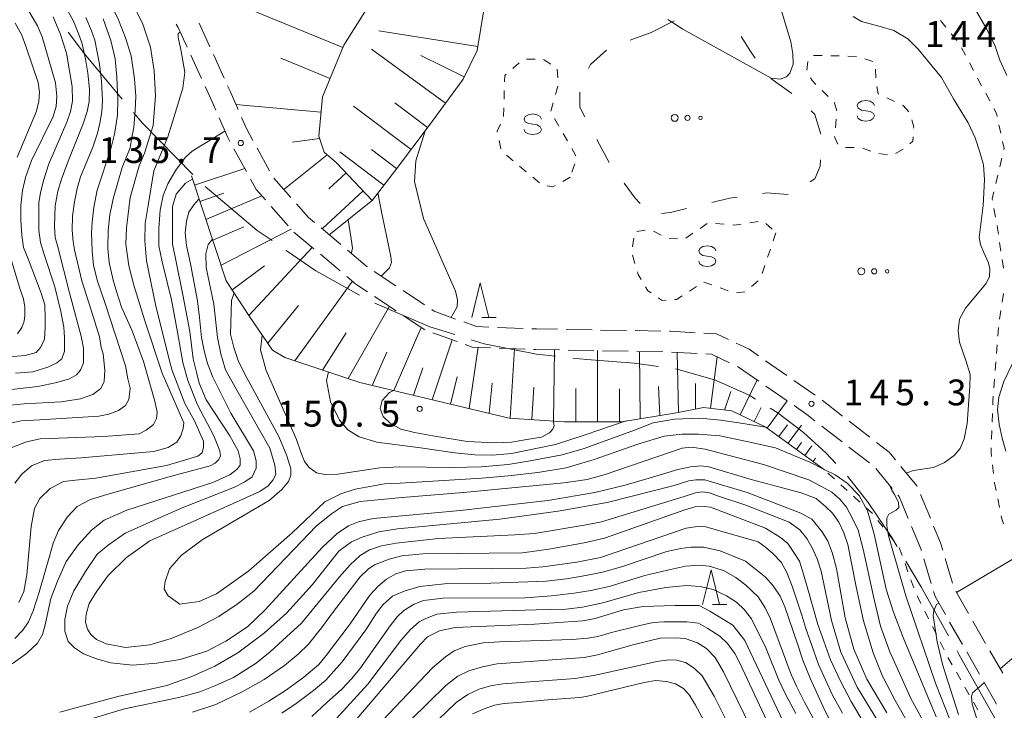
# Model space of a CAD drawing. Units: millimetres. Extents: x -72000 to -69997, y 30000 to 31501.
# Drawn here: x -71084 to -70941, y 30196 to 30296 of the extents above; entities that cross this region are included whole.
import ezdxf

# ---------------------------------------------------------------- set-up
doc = ezdxf.new("R2010")
doc.units = ezdxf.units.MM
for name, color, linetype, lineweight in [('110600_大字・町・丁目界', 7, 'Continuous', 20), ('210600_庭園路等', 7, 'Continuous', 15), ('610111_人工斜面(上)', 7, 'Continuous', 9), ('610199_人工斜面(中)', 7, 'Continuous', 9), ('620100_区域界', 7, 'Continuous', 9), ('630100_植生界', 7, 'Continuous', 9), ('632300_芝地', 7, 'Continuous', 9), ('633200_針葉樹林', 7, 'Continuous', 9), ('634000_砂れき地', 7, 'Continuous', 9), ('710100_等高線（計曲線）', 7, 'Continuous', 20), ('710200_等高線（主曲線）', 7, 'Continuous', 9), ('731200_図化機測定による標高点', 7, 'Continuous', 20), ('731207_図化機測定による標高点（注記）', 7, 'Continuous', 20)]:
    doc.layers.add(name, color=color, linetype=linetype, lineweight=lineweight)
doc.styles.add('Style-WORKING', font='txt')

msp = doc.modelspace()

# ---------------------------------------------------------------- linework, layer by layer
at = {"layer": '110600_大字・町・丁目界', "flags": 128}
for points in [[(-71076.749, 30294.372), (-71074.39, 30291.22), (-71068.898, 30284.65)], [(-71067.295, 30282.731), (-71065.99, 30281.17), (-71058.679, 30273.682)], [(-71056.859, 30271.972), (-71049.3, 30265.58), (-71047.16, 30264.103)], [(-71045.102, 30262.683), (-71040.81, 30259.72), (-71034.439, 30256.189)], [(-71032.244, 30254.994), (-71024.25, 30251.57), (-71020.619, 30250.438)], [(-71018.232, 30249.694), (-71016.36, 30249.11), (-71008.74, 30247.58), (-71005.989, 30247.286)], [(-71003.503, 30247.021), (-71001.43, 30246.8), (-70994.57, 30246.27), (-70991.066, 30245.8)], [(-70988.588, 30245.467), (-70988.31, 30245.43), (-70982.76, 30243.84), (-70977.9, 30241.62), (-70976.962, 30241.041)], [(-70974.834, 30239.728), (-70973.67, 30239.01), (-70969.98, 30236.22), (-70966.69, 30233.21), (-70965.305, 30231.702)], [(-70963.616, 30229.86), (-70960.6, 30226.05), (-70957.16, 30220.94), (-70956.402, 30219.668)], [(-70955.121, 30217.52), (-70952.85, 30213.71), (-70948.914, 30206.672)], [(-70947.694, 30204.49), (-70947.37, 30203.91), (-70941.568, 30193.594)]]:
    msp.add_lwpolyline(points, dxfattribs=at)
at = {"layer": '210600_庭園路等'}
for p, q in [((-71056.2, 30292.266), (-71057.754, 30295.679)), ((-71057.388, 30287.637), (-71058.943, 30291.049)), ((-71054.128, 30287.716), (-71055.682, 30291.129)), ((-71047.529, 30274.261), (-71049.334, 30277.548)), ((-71050.885, 30274.135), (-71052.69, 30277.421)), ((-71044.424, 30270.369), (-71046.904, 30273.182)), ((-71044.801, 30266.262), (-71047.283, 30269.073)), ((-71037.169, 30263.526), (-71040.042, 30265.936)), ((-71037.275, 30259.696), (-71040.146, 30262.108)), ((-71033.339, 30260.312), (-71036.212, 30262.722)), ((-71029.185, 30257.53), (-71032.312, 30259.601)), ((-71025.017, 30254.769), (-71028.143, 30256.84)), ((-71029.143, 30253.9), (-71032.269, 30255.971)), ((-71024.974, 30251.139), (-71028.1, 30253.21)), ((-71020.276, 30249.428), (-71023.801, 30250.709)), ((-71010.696, 30251.345), (-71014.443, 30251.491)), ((-71000.699, 30251.125), (-71004.448, 30251.192)), ((-70995.7, 30251.035), (-70999.449, 30251.102)), ((-70990.7, 30250.945), (-70994.45, 30251.013)), ((-71010.423, 30248.331), (-71014.17, 30248.477)), ((-71000.425, 30248.118), (-71004.175, 30248.186)), ((-70995.426, 30248.028), (-70999.175, 30248.096)), ((-70990.427, 30247.938), (-70994.176, 30248.006)), ((-70985.433, 30247.697), (-70989.177, 30247.907)), ((-70972.407, 30244.498), (-70975.487, 30246.636)), ((-70968.299, 30241.648), (-70971.38, 30243.785)), ((-70972.385, 30240.83), (-70975.465, 30242.97)), ((-70964.327, 30238.611), (-70967.29, 30240.91)), ((-70960.378, 30235.545), (-70963.34, 30237.845)), ((-70964.374, 30234.851), (-70967.338, 30237.149)), ((-70960.422, 30231.788), (-70963.386, 30234.085)), ((-70957.097, 30228.08), (-70959.476, 30230.979)), ((-70951.571, 30223.763), (-70953.011, 30227.226)), ((-70951.456, 30214.282), (-70952.526, 30217.876)), ((-70948.341, 30214.313), (-70949.409, 30217.908)), ((-70946.024, 30209.902), (-70947.884, 30213.158)), ((-70946.918, 30205.418), (-70948.776, 30208.675)), ((-70943.544, 30205.56), (-70945.404, 30208.816)), ((-70944.44, 30201.075), (-70946.298, 30204.333)), ((-70941.064, 30201.218), (-70942.924, 30204.475))]:
    msp.add_line(p, q, dxfattribs=at)
at = {"layer": '210600_庭園路等', "flags": 128}
for points in [[(-71059.462, 30292.187), (-71060.78, 30295.08), (-71061.098, 30295.554)], [(-71055.34, 30283.076), (-71056, 30284.59), (-71056.87, 30286.499)], [(-71052.098, 30283.147), (-71053.26, 30285.81), (-71053.61, 30286.578)], [(-71053.292, 30278.517), (-71053.59, 30279.06), (-71054.841, 30281.93)], [(-71049.936, 30278.644), (-71050.89, 30280.38), (-71051.598, 30282.001)], [(-71048.11, 30270.011), (-71049.46, 30271.54), (-71050.283, 30273.039)], [(-71040.999, 30266.739), (-71041.87, 30267.47), (-71043.598, 30269.431)], [(-71041.103, 30262.912), (-71043.97, 30265.32), (-71043.974, 30265.325)], [(-71033.311, 30256.661), (-71034.97, 30257.76), (-71036.318, 30258.892)], [(-71020.498, 30252.703), (-71023.6, 30253.83), (-71023.975, 30254.079)], [(-71015.692, 30251.54), (-71017.49, 30251.61), (-71019.324, 30252.276)], [(-71005.698, 30251.215), (-71008.78, 30251.27), (-71009.447, 30251.296)], [(-70985.706, 30250.716), (-70989.3, 30250.92), (-70989.451, 30250.923)], [(-70980.894, 30249.73), (-70982.6, 30250.54), (-70984.458, 30250.645)], [(-71015.419, 30248.526), (-71018.08, 30248.63), (-71019.102, 30249.001)], [(-70976.514, 30247.349), (-70977.9, 30248.31), (-70979.764, 30249.195)], [(-71005.424, 30248.208), (-71008.86, 30248.27), (-71009.174, 30248.282)], [(-70980.718, 30246.329), (-70983.36, 30247.58), (-70984.185, 30247.626)], [(-70976.492, 30243.683), (-70979.41, 30245.71), (-70979.588, 30245.794)], [(-70968.326, 30237.914), (-70969.52, 30238.84), (-70971.359, 30240.117)], [(-70956.648, 30232.253), (-70957.55, 30233.35), (-70959.39, 30234.779)], [(-70953.491, 30228.38), (-70953.52, 30228.45), (-70955.854, 30231.288)], [(-70954.791, 30223.695), (-70956.12, 30226.89), (-70956.304, 30227.114)], [(-70952.883, 30219.074), (-70952.92, 30219.2), (-70954.31, 30222.541)], [(-70949.765, 30219.106), (-70950.09, 30220.2), (-70951.091, 30222.609)], [(-70949.396, 30209.761), (-70950.89, 30212.38), (-70951.1, 30213.084)], [(-70941.966, 30196.73), (-70942.2, 30197.15), (-70943.82, 30199.99)]]:
    msp.add_lwpolyline(points, dxfattribs=at)
at = {"layer": '610111_人工斜面(上)', "flags": 128}
for points in [[(-71031.95, 30300.14), (-71036.75, 30292.49), (-71039.85, 30284.97), (-71040.37, 30279.27), (-71039.59, 30276.94), (-71037.78, 30275.38), (-71032.61, 30269.94), (-71038.84, 30264.93)], [(-71016.33, 30298.2), (-71017.36, 30291.72), (-71019.43, 30287.57), (-71024.34, 30280.83), (-71029.25, 30274.34), (-71032.61, 30269.94)], [(-70966.95, 30230.78), (-70975.48, 30237.01), (-70980.4, 30239.34), (-70984.53, 30239.86), (-70988.41, 30239.08), (-70996.42, 30237.78), (-71000.3, 30237.78), (-71004.69, 30237.78), (-71012.71, 30238.3), (-71034.42, 30243.49), (-71045.28, 30247.12), (-71047.09, 30248.16), (-71050.45, 30253.08), (-71053.81, 30258.27), (-71058.86, 30273.49)]]:
    msp.add_lwpolyline(points, dxfattribs=at)
at = {"layer": '610199_人工斜面(中)', "flags": 128}
for points in [[(-71036.89, 30292.15), (-71050.32, 30297.69)], [(-71017.27, 30292.29), (-71031.65, 30294.58)], [(-71021.96, 30284.09), (-71032.7, 30291.91)], [(-71038.74, 30287.67), (-71045.87, 30290.61)], [(-71019.26, 30287.9), (-71025.54, 30291.02)], [(-71040.05, 30282.77), (-71052.42, 30283.89)], [(-71026.98, 30277.34), (-71035.32, 30283.66)], [(-71024.57, 30280.52), (-71029.34, 30284.13)], [(-71040.26, 30278.95), (-71044.2, 30278.39)], [(-71039.17, 30276.58), (-71045.47, 30271.55)], [(-71030.93, 30272.14), (-71037.3, 30277)], [(-71029.08, 30274.57), (-71032.73, 30277.33)], [(-71058.42, 30272.14), (-71051.12, 30274.56)], [(-71038.93, 30271.6), (-71036.4, 30273.93)], [(-71057.64, 30269.8), (-71054.14, 30270.97)], [(-71056.77, 30267.19), (-71048.65, 30270.62)], [(-71033.93, 30271.32), (-71039.86, 30265.79)], [(-71055.76, 30264.15), (-71051.26, 30266.12)], [(-71054.56, 30260.54), (-71044.37, 30265.78)], [(-71050.53, 30253.21), (-71041.32, 30263.09)], [(-71052.94, 30256.93), (-71048.25, 30260.44)], [(-71043.86, 30246.65), (-71035.48, 30258.2)], [(-71047.79, 30249.19), (-71043.31, 30254.69)], [(-71036.12, 30244.06), (-71030.12, 30254.55)], [(-71039.82, 30245.29), (-71036.41, 30250.72)], [(-71029.49, 30242.31), (-71025.49, 30251.48)], [(-71023.89, 30240.97), (-71021.02, 30249.7)], [(-71032.64, 30243.06), (-71030.49, 30247.88)], [(-71018.53, 30239.69), (-71017.25, 30248.6)], [(-71012.6, 30238.3), (-71011.94, 30248.39)], [(-71006.27, 30237.89), (-71006.13, 30248.22)], [(-70999.88, 30237.78), (-70999.88, 30248.11)], [(-70993.69, 30238.23), (-70993.79, 30248)], [(-70988.16, 30239.13), (-70988.35, 30247.86)], [(-70983.48, 30239.73), (-70982.54, 30247.19)], [(-71026.64, 30241.63), (-71025.27, 30245.59)], [(-71021.24, 30240.34), (-71020.29, 30244.32)], [(-71015.63, 30239), (-71015.21, 30243.4)], [(-70985.69, 30239.63), (-70985.68, 30243.32)], [(-70979.17, 30238.76), (-70976.74, 30243.86)], [(-71009.46, 30238.09), (-71009.15, 30242.81)], [(-71003.07, 30237.78), (-71003.07, 30242.6)], [(-70996.71, 30237.78), (-70996.71, 30242.54)], [(-70990.85, 30238.69), (-70991.04, 30242.91)], [(-70981.47, 30239.47), (-70980.54, 30242.17)], [(-70975.27, 30236.85), (-70972.37, 30240.82)], [(-70977.13, 30237.79), (-70976.16, 30239.83)], [(-70973.57, 30235.61), (-70972.33, 30237.31)], [(-70972.24, 30234.64), (-70970.29, 30237.3)], [(-70971.02, 30233.75), (-70970.29, 30234.76)], [(-70969.81, 30232.87), (-70968.78, 30234.28)], [(-70968.6, 30231.98), (-70968.23, 30232.49)]]:
    msp.add_lwpolyline(points, dxfattribs=at)
at = {"layer": '620100_区域界'}
for p, q in [((-70992.12, 30294.36), (-70988.77, 30296.046)), ((-70995.161, 30293.217), (-70992.12, 30294.36)), ((-70974.729, 30287.643), (-70971.68, 30285.461)), ((-70998.226, 30275.474), (-70999.981, 30278.788))]:
    msp.add_line(p, q, dxfattribs=at)
at = {"layer": '620100_区域界', "flags": 128}
for points in [[(-70979.033, 30293.752), (-70977.65, 30291.51), (-70977.002, 30290.602)], [(-71001.195, 30289.126), (-71000.91, 30289.7), (-70998.599, 30291.779)], [(-71001.736, 30282.102), (-71002.46, 30283.47), (-71002.46, 30285.673)], [(-70968.9, 30282.947), (-70968.34, 30282.43), (-70967.467, 30279.573)], [(-70967.504, 30275.852), (-70967.56, 30274.92), (-70968.34, 30273.1), (-70969.027, 30272.624)], [(-70993.709, 30269.506), (-70994.45, 30270.25), (-70996.048, 30272.426)], [(-70979.644, 30270.409), (-70980.75, 30270.25), (-70983.311, 30269.643)], [(-70972.196, 30270.806), (-70975.32, 30271.03), (-70975.932, 30270.942)], [(-70986.955, 30268.758), (-70989.28, 30268.18), (-70990.628, 30268.052)]]:
    msp.add_lwpolyline(points, dxfattribs=at)
at = {"layer": '630100_植生界'}
for p, q in [((-70950.103, 30296.085), (-70949.315, 30295.114)), ((-70948.528, 30294.143), (-70947.741, 30293.172)), ((-70947.064, 30292.128), (-70946.477, 30291.025)), ((-71010.216, 30290.47), (-71008.966, 30290.47)), ((-71007.733, 30290.41), (-71006.667, 30289.757)), ((-70968.545, 30290.99), (-70967.295, 30290.99)), ((-70966.045, 30290.97), (-70964.796, 30290.936)), ((-70963.546, 30290.902), (-70962.296, 30290.868)), ((-70961.102, 30290.538), (-70959.924, 30290.12)), ((-71012.204, 30289.121), (-71011.268, 30289.949)), ((-71005.748, 30289.015), (-71005.67, 30287.767)), ((-70969.483, 30288.866), (-70969.378, 30290.112)), ((-70959.528, 30289.002), (-70959.466, 30287.754)), ((-70945.889, 30289.921), (-70945.302, 30288.818)), ((-70944.714, 30287.715), (-70944.127, 30286.611)), ((-71005.639, 30286.525), (-71005.989, 30285.325)), ((-71013.465, 30284.651), (-71013.434, 30285.901)), ((-70966.413, 30285.035), (-70967.295, 30285.921)), ((-70957.899, 30284.831), (-70956.766, 30284.303)), ((-70943.539, 30285.508), (-70942.952, 30284.405)), ((-71013.527, 30282.152), (-71013.496, 30283.402)), ((-71006.339, 30284.125), (-71006.688, 30282.925)), ((-70955.634, 30283.774), (-70955.54, 30283.73)), ((-70955.54, 30283.73), (-70954.71, 30282.795)), ((-71006.129, 30281.832), (-71005.509, 30280.747)), ((-70965.361, 30280.483), (-70965.228, 30281.726)), ((-70941.621, 30280.936), (-70941.354, 30279.715)), ((-71004.889, 30279.661), (-71004.269, 30278.576)), ((-71013.916, 30277.421), (-71014.185, 30278.642)), ((-71003.649, 30277.49), (-71003.029, 30276.405)), ((-70962.623, 30277.64), (-70963.873, 30277.64)), ((-70960.231, 30277.082), (-70961.391, 30277.548)), ((-71012.169, 30275.713), (-71013.128, 30276.516)), ((-70957.796, 30276.575), (-70959.032, 30276.762)), ((-70955.542, 30277.365), (-70956.626, 30276.742)), ((-70941.213, 30276.057), (-70941.503, 30274.841)), ((-71010.252, 30274.109), (-71011.21, 30274.911)), ((-71003.212, 30275.24), (-71003.606, 30274.053)), ((-71008.334, 30272.505), (-71009.293, 30273.307)), ((-71003.85, 30273.32), (-71004.939, 30272.707)), ((-70941.792, 30273.625), (-70942.082, 30272.409)), ((-70942.34, 30268.746), (-70942.11, 30267.518)), ((-70985.01, 30265.869), (-70983.978, 30266.573)), ((-70982.758, 30266.571), (-70981.512, 30266.47)), ((-70977.794, 30266.699), (-70976.559, 30266.891)), ((-70975.475, 30266.582), (-70974.553, 30265.738)), ((-70994.201, 30265.429), (-70992.963, 30265.602)), ((-70991.776, 30265.46), (-70990.656, 30264.904)), ((-70987.076, 30264.46), (-70986.043, 30265.164)), ((-70974.01, 30265.24), (-70974.405, 30264.054)), ((-70994.821, 30263.198), (-70994.629, 30264.433)), ((-70989.515, 30264.426), (-70988.268, 30264.342)), ((-70941.509, 30263.817), (-70941.331, 30262.58)), ((-70994.474, 30260.778), (-70994.832, 30261.975)), ((-70974.8, 30262.868), (-70975.194, 30261.682)), ((-70975.589, 30260.496), (-70975.984, 30259.31)), ((-70941.152, 30261.342), (-70940.974, 30260.105)), ((-70983.282, 30257.661), (-70984.459, 30258.082)), ((-70976.586, 30258.263), (-70977.534, 30257.448)), ((-70985.512, 30257.425), (-70986.563, 30256.749)), ((-70980.928, 30256.818), (-70982.105, 30257.24)), ((-70978.491, 30256.656), (-70979.735, 30256.531)), ((-70940.956, 30256.396), (-70941.145, 30255.16)), ((-70941.334, 30253.925), (-70941.524, 30252.689)), ((-70941.677, 30251.449), (-70941.773, 30250.203)), ((-70941.869, 30248.957), (-70941.965, 30247.71)), ((-70942.062, 30246.464), (-70942.158, 30245.218)), ((-70942.254, 30243.972), (-70942.35, 30242.725)), ((-70942.562, 30238.982), (-70942.605, 30237.733)), ((-70942.649, 30236.484), (-70942.692, 30235.234)), ((-70965.508, 30229.468), (-70966.433, 30230.31)), ((-70942.552, 30231.498), (-70942.406, 30230.256)), ((-70963.659, 30227.786), (-70964.584, 30228.627)), ((-70961.81, 30226.104), (-70962.734, 30226.945)), ((-70941.785, 30226.561), (-70941.541, 30225.335)), ((-70958.414, 30222.457), (-70959.188, 30223.439)), ((-70956.866, 30220.494), (-70957.64, 30221.476)), ((-70954.822, 30215.984), (-70955.245, 30217.16)), ((-70953.976, 30213.632), (-70954.399, 30214.808)), ((-70952.931, 30211.364), (-70953.488, 30212.483)), ((-70951.817, 30209.126), (-70952.374, 30210.245)), ((-70950.702, 30206.888), (-70951.259, 30208.007)), ((-70949.588, 30204.65), (-70950.145, 30205.769)), ((-70948.403, 30202.45), (-70949.022, 30203.536)), ((-70947.165, 30200.278), (-70947.784, 30201.364)), ((-70945.927, 30198.106), (-70946.546, 30199.192)), ((-70944.689, 30195.934), (-70945.308, 30197.02))]:
    msp.add_line(p, q, dxfattribs=at)
at = {"layer": '630100_植生界', "flags": 128}
for points in [[(-71013.403, 30287.15), (-71013.38, 30288.08), (-71013.14, 30288.292)], [(-70968.178, 30286.806), (-70968.73, 30287.36), (-70968.968, 30287.762)], [(-70959.36, 30286.51), (-70959.16, 30285.42), (-70959.032, 30285.36)], [(-70965.153, 30282.964), (-70965.5, 30284.12), (-70965.53, 30284.15)], [(-70942.364, 30283.301), (-70941.98, 30282.58), (-70941.888, 30282.157)], [(-71014.454, 30279.862), (-71014.48, 30279.98), (-71014.009, 30281.007)], [(-70954.266, 30281.653), (-70953.99, 30280.62), (-70954.001, 30280.44)], [(-70965.009, 30278.096), (-70965.5, 30279.19), (-70965.495, 30279.24)], [(-70954.08, 30279.192), (-70954.12, 30278.55), (-70954.573, 30278.147)], [(-70941.087, 30278.494), (-70940.87, 30277.5), (-70940.924, 30277.273)], [(-71006.028, 30272.094), (-71006.39, 30271.89), (-71007.209, 30272.051)], [(-70942.371, 30271.193), (-70942.61, 30270.19), (-70942.57, 30269.975)], [(-70980.266, 30266.368), (-70980.04, 30266.35), (-70979.029, 30266.507)], [(-70941.881, 30266.289), (-70941.81, 30265.91), (-70941.687, 30265.054)], [(-70993.566, 30258.468), (-70994, 30259.19), (-70994.117, 30259.58)], [(-70992.105, 30256.487), (-70992.57, 30256.81), (-70992.922, 30257.396)], [(-70987.614, 30256.072), (-70988.44, 30255.54), (-70988.707, 30255.519)], [(-70989.953, 30255.423), (-70990.51, 30255.38), (-70991.078, 30255.774)], [(-70942.446, 30241.479), (-70942.5, 30240.78), (-70942.519, 30240.231)], [(-70942.735, 30233.985), (-70942.76, 30233.26), (-70942.699, 30232.739)], [(-70942.259, 30229.015), (-70942.24, 30228.85), (-70942.029, 30227.787)], [(-70959.962, 30224.42), (-70959.97, 30224.43), (-70960.885, 30225.263)], [(-70941.297, 30224.109), (-70941.21, 30223.67), (-70940.933, 30222.917)], [(-70955.668, 30218.337), (-70956.09, 30219.51), (-70956.092, 30219.512)]]:
    msp.add_lwpolyline(points, dxfattribs=at)
at = {"layer": '632300_芝地'}
for centre, radius in [((-70988.698, 30281.938), 0.5), ((-70986.823, 30281.938), 0.375), ((-70984.948, 30281.938), 0.25), ((-70961.598, 30259.638), 0.5), ((-70959.723, 30259.638), 0.375), ((-70957.848, 30259.638), 0.25)]:
    msp.add_circle(centre, radius, dxfattribs=at)
at = {"layer": '633200_針葉樹林'}
for p, q in [((-71016.712, 30252.94), (-71014.628, 30252.94)), ((-70983.212, 30211.24), (-70981.128, 30211.24))]:
    msp.add_line(p, q, dxfattribs=at)
at = {"layer": '633200_針葉樹林', "flags": 128}
for points in [[(-71018.17, 30252.94), (-71016.92, 30257.94), (-71015.67, 30252.94)], [(-70984.67, 30211.24), (-70983.42, 30216.24), (-70982.17, 30211.24)]]:
    msp.add_lwpolyline(points, dxfattribs=at)
at = {"layer": '634000_砂れき地', "flags": 128}
for points in [[(-70959.7, 30283.72), (-70959.867, 30284.095), (-70960.325, 30284.37), (-70960.95, 30284.47), (-70961.575, 30284.37), (-70962.033, 30284.095), (-70962.2, 30283.72), (-70962.033, 30283.345), (-70961.575, 30283.07), (-70960.95, 30282.97)], [(-71008.05, 30281.75), (-71008.217, 30282.125), (-71008.675, 30282.4), (-71009.3, 30282.5), (-71009.925, 30282.4), (-71010.383, 30282.125), (-71010.55, 30281.75), (-71010.383, 30281.375), (-71009.925, 30281.1), (-71009.3, 30281)], [(-70960.95, 30282.97), (-70960.325, 30282.87), (-70959.867, 30282.595), (-70959.7, 30282.22), (-70959.867, 30281.845), (-70960.325, 30281.57), (-70960.95, 30281.47), (-70961.575, 30281.57), (-70962.033, 30281.845), (-70962.2, 30282.22)], [(-71009.3, 30281), (-71008.675, 30280.9), (-71008.217, 30280.625), (-71008.05, 30280.25), (-71008.217, 30279.875), (-71008.675, 30279.6), (-71009.3, 30279.5), (-71009.925, 30279.6), (-71010.383, 30279.875), (-71010.55, 30280.25)], [(-70982.71, 30262.6), (-70982.877, 30262.975), (-70983.335, 30263.25), (-70983.96, 30263.35), (-70984.585, 30263.25), (-70985.043, 30262.975), (-70985.21, 30262.6), (-70985.043, 30262.225), (-70984.585, 30261.95), (-70983.96, 30261.85)], [(-70983.96, 30261.85), (-70983.335, 30261.75), (-70982.877, 30261.475), (-70982.71, 30261.1), (-70982.877, 30260.725), (-70983.335, 30260.45), (-70983.96, 30260.35), (-70984.585, 30260.45), (-70985.043, 30260.725), (-70985.21, 30261.1)]]:
    msp.add_lwpolyline(points, dxfattribs=at)
at = {"layer": '710100_等高線（計曲線）', "flags": 128}
for points in [[(-71083.72, 30299.64), (-71081.2, 30295.32), (-71080.52, 30293.7), (-71078.59, 30287.05), (-71078.4, 30285.07), (-71078.5, 30283.58), (-71078.95, 30282.13), (-71082.1, 30275.76), (-71082.95, 30273.28), (-71083.4, 30271.38), (-71083.63, 30269.22), (-71083.63, 30267.06), (-71083.5, 30264.89), (-71083.23, 30263.09), (-71082.55, 30261.45), (-71080.66, 30256.44), (-71080.16, 30254.78), (-71080.12, 30252.84), (-71080.12, 30251.44), (-71080.22, 30249.79), (-71080.73, 30248.63), (-71081.39, 30247.82), (-71083, 30247.38), (-71093.41, 30246.55)], [(-71070.79, 30298.97), (-71069.44, 30296.18), (-71068.45, 30293.56), (-71067.59, 30290.97), (-71067.14, 30287.59), (-71066.96, 30285.07), (-71067.01, 30282.99), (-71067.23, 30280.56), (-71067.5, 30279.11), (-71067.77, 30277.56), (-71068.9, 30274.72), (-71070.16, 30270.35), (-71070.7, 30267.91), (-71070.93, 30265.57), (-71071.02, 30262.93), (-71070.79, 30260.91), (-71070.25, 30258.34), (-71069.71, 30256.58), (-71069.03, 30254.42), (-71067.46, 30250.99), (-71065.84, 30246.51), (-71064.17, 30240.78), (-71063.85, 30239.16), (-71063.94, 30238.26), (-71064.39, 30237.4), (-71065.43, 30236.54), (-71066.47, 30236), (-71071.6, 30235.62), (-71080.84, 30235.31), (-71082.82, 30234.86), (-71084.94, 30234.04)], [(-71057.74, 30270.1), (-71057.84, 30270.05), (-71058.53, 30269.29), (-71059.22, 30268.21), (-71059.6, 30266.91), (-71059.75, 30265.22), (-71059.6, 30263.38), (-71058.98, 30260.7), (-71057.99, 30255.37), (-71057.68, 30252.91), (-71057.38, 30250), (-71056.99, 30248.08), (-71056.53, 30246.24), (-71055.77, 30244.25), (-71053.16, 30239.03), (-71049.87, 30233.55), (-71049.48, 30232.09), (-71049.48, 30231.02), (-71050.02, 30229.79), (-71051.09, 30229.03), (-71052.62, 30228.26), (-71060.44, 30225.19), (-71068.49, 30221.59), (-71070.94, 30219.83), (-71072.55, 30218.52), (-71074.24, 30216.03), (-71075.92, 30213.19), (-71076.84, 30210.97), (-71077.23, 30209.05), (-71077.23, 30207.36), (-71076.76, 30205.83), (-71075.85, 30204.91), (-71074.54, 30204.07), (-71072.63, 30203.3), (-71070.56, 30202.76), (-71067.42, 30202.38), (-71063.89, 30202.69), (-71060.52, 30203.23), (-71056.61, 30204.45), (-71053.85, 30205.91), (-71050.71, 30207.98), (-71048.18, 30210.43), (-71039.82, 30219.56), (-71037.68, 30221.55), (-71036.07, 30222.63), (-71034.61, 30223.24), (-71032.47, 30223.7), (-71019.82, 30224.89), (-71007.1, 30226.34), (-71000.28, 30227.49), (-70996.06, 30228.49), (-70992.39, 30229.56), (-70988.25, 30230.83), (-70986.41, 30231.21), (-70984.88, 30231.37), (-70983.73, 30231.21), (-70977.59, 30229.37), (-70970.31, 30227.45), (-70968.17, 30226.61), (-70966.79, 30225.46), (-70965.79, 30224.47), (-70964.87, 30223.16), (-70964.11, 30221.63), (-70963.57, 30219.94), (-70962.34, 30213.77), (-70961.27, 30208.86), (-70959.89, 30204.18), (-70958.51, 30200.81), (-70956.67, 30197.28), (-70953.22, 30191.26)], [(-71036.12, 30267.12), (-71035.69, 30264.38), (-71035.46, 30263), (-71035.61, 30262.38), (-71035.7, 30262.29)], [(-71029.51, 30242.32), (-71030.08, 30242.02), (-71031.17, 30240.86), (-71031.44, 30239.7), (-71031.03, 30238.54), (-71030.01, 30237.58), (-71028.44, 30236.7), (-71026.46, 30236.22), (-71023.8, 30235.74)], [(-71023.8, 30235.74), (-71018.82, 30234.92), (-71014.79, 30234.72), (-71012.41, 30234.79), (-71010.15, 30235.2), (-71008.04, 30235.54), (-71006.88, 30236.15), (-71006.4, 30236.7), (-71006.2, 30237.18), (-71006.33, 30237.89)], [(-71045.75, 30195.42), (-71043.67, 30196.81), (-71041.15, 30198.71), (-71039.35, 30200.24), (-71036.96, 30202.88), (-71033.54, 30207.52), (-71032.01, 30209.98), (-71031.06, 30211.15), (-71029.66, 30212.41), (-71027.95, 30213.18), (-71025.7, 30213.85), (-71022.14, 30214.21), (-71015.38, 30214.3), (-71007.37, 30214.59), (-71004.39, 30214.96), (-71001.6, 30215.41), (-70999.17, 30215.9), (-70996.42, 30216.67), (-70989.84, 30218.9), (-70987.81, 30219.35), (-70986.37, 30219.53), (-70984.53, 30219.57), (-70982.09, 30219.04), (-70978.4, 30217.5), (-70975.52, 30215.2), (-70974.39, 30213.94), (-70973.4, 30212.45), (-70972.68, 30210.88), (-70970.88, 30205.49), (-70970.11, 30203.12), (-70969.03, 30200.51), (-70967.14, 30196.36), (-70966.19, 30194.38)], [(-71027.01, 30194.45), (-71021.92, 30199.47), (-71020.16, 30200.78), (-71018.58, 30201.59), (-71016.6, 30202.18), (-71014.48, 30202.58), (-71001.82, 30203.53), (-70999.89, 30203.91), (-70994.57, 30205.4), (-70990.79, 30206.35), (-70988.62, 30206.39), (-70987.18, 30206.3), (-70985.38, 30205.63), (-70984.07, 30204.81), (-70982.81, 30203.51), (-70981.6, 30201.41), (-70976.64, 30191.23)], [(-70941.43, 30201.86), (-70939.4, 30203.62), (-70937.43, 30205.27), (-70936.36, 30205.9), (-70934.79, 30205.9), (-70933.45, 30205.59), (-70932.38, 30205.05), (-70927.14, 30200.77), (-70924.42, 30198.67), (-70922.9, 30197.73), (-70921.29, 30197.15), (-70919.99, 30196.79), (-70913.59, 30196.7), (-70911.81, 30196.48), (-70910.42, 30196.08), (-70909.21, 30195.45)], [(-70944.63, 30193.97), (-70945.48, 30196.73), (-70945.62, 30197.8), (-70945.44, 30198.38), (-70943.74, 30199.85)]]:
    msp.add_lwpolyline(points, dxfattribs=at)
at = {"layer": '710200_等高線（主曲線）', "flags": 128}
for points in [[(-71084.52, 30228.85), (-71083.5, 30230.18), (-71082.07, 30231.37), (-71080.22, 30232.16), (-71078.04, 30232.33), (-71074.85, 30232.54), (-71064.34, 30233.43), (-71062.23, 30234.05), (-71061, 30234.8), (-71060.39, 30235.75), (-71060.05, 30236.78), (-71059.98, 30237.6), (-71063.12, 30244.83), (-71065.64, 30252.44), (-71067.21, 30257.63), (-71067.96, 30260.43), (-71068.37, 30263.57), (-71068.3, 30265.96), (-71067.75, 30270.38), (-71066.46, 30274.96), (-71065.7, 30276.8), (-71064.41, 30280.83), (-71064.07, 30285.16), (-71064.27, 30288.78), (-71064.82, 30292.2), (-71065.98, 30295.68), (-71067.62, 30298.88)], [(-70973.39, 30298.11), (-70971.82, 30292.98), (-70971.56, 30291.25), (-70971.51, 30289.72), (-70971.97, 30288.45), (-70972.48, 30287.89), (-70973.39, 30287.54), (-70974.67, 30287.69), (-70987.53, 30294.83), (-70989.71, 30296.21)], [(-71090.09, 30241.86), (-71081.18, 30242.92), (-71078.39, 30243.5), (-71076.56, 30244.01), (-71075.54, 30244.59), (-71074.96, 30245.25), (-71074.52, 30246.35), (-71074.52, 30248.46), (-71074.88, 30250.22), (-71075.32, 30251.83), (-71076.55, 30256.51), (-71078.28, 30263.21), (-71078.63, 30264.54), (-71078.76, 30266.18), (-71078.63, 30269.13), (-71078.25, 30271.29), (-71077.74, 30273.03), (-71076.78, 30275.65), (-71074.53, 30281.2), (-71073.99, 30282.87), (-71073.71, 30284.32), (-71073.68, 30286.1), (-71073.92, 30288.45), (-71074.23, 30290.47), (-71074.74, 30292.69), (-71075.11, 30293.81), (-71076, 30295.98), (-71076.78, 30297.38)], [(-71074.21, 30296.54), (-71073.37, 30294.59), (-71072.91, 30293.23), (-71072.23, 30289.75), (-71071.91, 30287.26), (-71071.78, 30284.48), (-71071.88, 30282.79), (-71072.14, 30281.16), (-71072.49, 30279.73), (-71073.17, 30277.69), (-71074.95, 30273.35), (-71075.47, 30271.69), (-71075.86, 30269.71), (-71076.12, 30267.64), (-71076.18, 30265.63), (-71076.05, 30263.92), (-71075.82, 30262.78), (-71074.76, 30258.23), (-71073.37, 30253.83), (-71072.23, 30250.12), (-71071.97, 30248.57), (-71071.67, 30247.66), (-71071.45, 30245.25), (-71071.52, 30243.64), (-71072.03, 30242.62), (-71073.2, 30241.75), (-71074.96, 30241.09), (-71077.77, 30240.69), (-71083.17, 30240.39), (-71086.18, 30240.09)], [(-71071.66, 30296.31), (-71070.57, 30293.17), (-71069.95, 30290.51), (-71069.68, 30287.85), (-71069.54, 30284.61), (-71069.61, 30282.35), (-71070.02, 30279.56), (-71070.57, 30277.44), (-71072.55, 30271.43), (-71073.03, 30268.98), (-71073.3, 30266.79), (-71073.37, 30265.22), (-71073.3, 30262.59), (-71073.09, 30260.48), (-71072.48, 30258.22), (-71071.39, 30254.95), (-71068.45, 30245.91), (-71068.09, 30244.01), (-71067.77, 30242.66), (-71067.94, 30241.01), (-71068.45, 30240.14), (-71069.47, 30239.41), (-71070.86, 30238.9), (-71072.32, 30238.61), (-71080.87, 30238.05), (-71083.6, 30237.92), (-71085.44, 30237.51)], [(-71078.93, 30296.61), (-71077.88, 30294.04), (-71076.99, 30291.32), (-71076.17, 30286.47), (-71076.13, 30284.37), (-71076.41, 30282.85), (-71076.95, 30281.29), (-71079.56, 30275.28), (-71080.3, 30272.98), (-71080.8, 30271.07), (-71081, 30269.59), (-71081.04, 30267.55), (-71081.04, 30265.64), (-71080.76, 30263.81), (-71080.26, 30262.1), (-71078.7, 30257.39), (-71077.81, 30253.79), (-71077.37, 30251.53), (-71077.29, 30250), (-71077.29, 30248.03), (-71077.66, 30246.93), (-71078.39, 30246.35), (-71079.71, 30245.69), (-71081.9, 30245.03), (-71084.42, 30244.83)], [(-70955.03, 30230.28), (-70954.84, 30230.42), (-70954.03, 30230.67), (-70951.13, 30231.13), (-70949.5, 30231.84), (-70948.13, 30232.86), (-70947.22, 30233.88), (-70946.66, 30235.3), (-70946.25, 30237.54), (-70945.84, 30242.91), (-70945.79, 30244.63), (-70946.4, 30246.67), (-70947.32, 30249.36), (-70947.52, 30250.99), (-70947.32, 30252.67), (-70946.45, 30254.27), (-70943.51, 30257.83), (-70943, 30258.85), (-70942.95, 30259.97), (-70943.15, 30260.88), (-70943.86, 30262.46), (-70944.27, 30263.53), (-70944.47, 30264.55), (-70943.91, 30269.18), (-70943.71, 30272.91), (-70943.86, 30275.1), (-70944.37, 30276.93), (-70945.08, 30279.02), (-70946.1, 30281.2), (-70948.23, 30284.71), (-70949.96, 30287.8), (-70953.32, 30291.91), (-70954.84, 30293.44), (-70956.87, 30294.61), (-70958.86, 30295.22), (-70961.55, 30295.93), (-70962.77, 30296.69)], [(-70944.88, 30297.4), (-70943.35, 30294.81), (-70942.18, 30292.37), (-70941.47, 30290.31), (-70940.45, 30288.07)], [(-71084.15, 30276.21), (-71081.35, 30282.89), (-71081.04, 30284.37), (-71080.92, 30285.69), (-71081.11, 30287.09), (-71082.87, 30292.21), (-71083.49, 30293.93), (-71084.46, 30295.72)], [(-71083.91, 30211.52), (-71083.19, 30213.09), (-71082.78, 30215.52), (-71082.13, 30222.57), (-71081.66, 30225.18), (-71080.87, 30226.64), (-71079.37, 30228.08), (-71077.46, 30229.1), (-71075.72, 30229.31), (-71072.74, 30229.57), (-71062.5, 30231.42), (-71057.93, 30232.78), (-71057.32, 30233.26), (-71057.11, 30234.08), (-71057.11, 30234.97), (-71058.41, 30237.9), (-71059.84, 30240.43), (-71061.68, 30245.21), (-71062.03, 30246.64), (-71064.07, 30254.83), (-71065.37, 30261.18), (-71065.64, 30264.05), (-71065.57, 30266.57), (-71065.16, 30269.19), (-71064.34, 30274.24), (-71062.29, 30279.16), (-71061.61, 30281.34), (-71060.11, 30286.26), (-71059.84, 30288.58), (-71060.38, 30291.85), (-71060.79, 30293.63), (-71060.79, 30294.18), (-71060.48, 30294.41)], [(-71084.49, 30206.29), (-71083.33, 30207.51), (-71082.54, 30208.68), (-71081.86, 30210.28), (-71080.98, 30213.03), (-71079.44, 30218.38), (-71078.93, 30220.13), (-71078.18, 30221.97), (-71076.88, 30223.98), (-71075.45, 30225.45), (-71073.54, 30226.48), (-71071.17, 30227.19), (-71061.75, 30229.85), (-71056.16, 30231.35), (-71055.41, 30231.76), (-71054.93, 30232.24), (-71054.66, 30232.78), (-71054.73, 30233.53), (-71055.61, 30235.72), (-71058, 30240.22), (-71059.37, 30243.77), (-71060.12, 30246.4), (-71060.87, 30250.77), (-71061.75, 30255.48), (-71063.12, 30261.01), (-71063.59, 30263.33), (-71063.59, 30265.93), (-71063.39, 30268.54), (-71062.98, 30270.66), (-71062.29, 30272.36), (-71061.13, 30274.34), (-71059.77, 30276.19), (-71058.75, 30277.11), (-71054.24, 30279.84), (-71053.99, 30279.98)], [(-71024.94, 30280.03), (-71026.3, 30275.71), (-71026.45, 30272.69), (-71025.18, 30267.29), (-71020.51, 30256.73), (-71020.23, 30255.5), (-71020.3, 30254.47), (-71020.98, 30253.21), (-71021.15, 30252.94)], [(-71058.71, 30273.03), (-71059.7, 30272.47), (-71061.07, 30270.83), (-71061.61, 30269.05), (-71061.61, 30267.28), (-71061.62, 30263.57), (-71061.21, 30261.73), (-71060.05, 30255.99), (-71059.09, 30250.87), (-71058.61, 30246.91), (-71058.07, 30244.8), (-71057.73, 30243.36), (-71056.7, 30240.98), (-71053.29, 30235.72), (-71052.06, 30233.53), (-71051.79, 30232.37), (-71051.79, 30231.49), (-71052.2, 30230.87), (-71053.29, 30230.05), (-71055.75, 30228.96), (-71068.23, 30224.93), (-71071.51, 30223.47), (-71073.35, 30222.03), (-71075.33, 30219.91), (-71077.03, 30217.46), (-71078.33, 30214.59), (-71079.29, 30212.07), (-71080.11, 30208.24), (-71080.51, 30206.88), (-71081.2, 30205.58), (-71082.83, 30204.08), (-71084.88, 30202.58)], [(-71031.78, 30271.03), (-71031.26, 30268.28), (-71029.89, 30261.79), (-71029.82, 30260.91), (-71030.1, 30260.16), (-71031.33, 30258.95)], [(-71055.82, 30264.33), (-71056.43, 30263.54), (-71056.77, 30262.17), (-71056.7, 30260.19), (-71055.61, 30254.87), (-71055.07, 30250.02), (-71054.59, 30247.63), (-71053.91, 30245.31), (-71052.27, 30242.37), (-71047.49, 30233.94), (-71046.74, 30231.49), (-71046.61, 30230.12), (-71047.02, 30229.3), (-71047.7, 30228.48), (-71048.93, 30227.66), (-71058.07, 30223.5), (-71064.89, 30220.46), (-71068.3, 30218.07), (-71070.96, 30215.41), (-71072.6, 30213.16), (-71073.69, 30211.38), (-71074.17, 30209.81), (-71074.24, 30208.65), (-71073.97, 30207.63), (-71073.49, 30206.88), (-71072.67, 30206.13), (-71071.24, 30205.51), (-71068.44, 30204.97), (-71064.89, 30205.38), (-71061.82, 30206.26), (-71057.93, 30207.9), (-71054.86, 30209.47), (-71052.2, 30211.25), (-71049.81, 30213.16), (-71042.82, 30220.41), (-71040.77, 30222.59), (-71038.52, 30224.37), (-71036.95, 30225.46), (-71034.36, 30226.21), (-71028.28, 30226.76), (-71019.35, 30227.47), (-71004.81, 30228.91), (-71001.4, 30229.39), (-70998.81, 30230.1), (-70987.62, 30233.93), (-70986.26, 30234.06), (-70984.28, 30233.79), (-70975.82, 30231.54), (-70969.2, 30229.32), (-70967.49, 30228.43), (-70965.86, 30227.54), (-70964.7, 30226.52), (-70963.74, 30225.36), (-70962.86, 30223.72), (-70962.04, 30222.01), (-70961.35, 30219.28), (-70959.85, 30212.39), (-70958.83, 30208.09), (-70957.47, 30204.33), (-70955.83, 30200.72), (-70954.39, 30197.55), (-70952.55, 30194.21)], [(-71084.13, 30250.54), (-71083.49, 30251.45), (-71083.16, 30252.37), (-71083.05, 30253.23), (-71083.05, 30254.43), (-71083.24, 30255.62), (-71083.66, 30256.87), (-71085.29, 30262.11)], [(-71052.67, 30256.52), (-71053.05, 30255.39), (-71053.19, 30250.48), (-71052.71, 30248.57), (-71052.03, 30246.52), (-71050.8, 30244.16), (-71046.16, 30235.63), (-71045, 30232.83), (-71044.45, 30230.92), (-71044.45, 30229.97), (-71044.79, 30229.08), (-71045.75, 30227.92), (-71047.59, 30226.35), (-71057.28, 30220.61), (-71060.35, 30218.36), (-71062.06, 30216.38), (-71062.67, 30214.54), (-71062.81, 30213.45), (-71062.26, 30212.49), (-71060.56, 30211.26), (-71057.76, 30211.67), (-71055.23, 30212.76), (-71050.53, 30216.11), (-71044.25, 30221.64), (-71039.47, 30226.14), (-71037.15, 30227.3), (-71035.11, 30227.99), (-71030.81, 30228.74), (-71028.56, 30228.87), (-71016.68, 30229.56), (-71012.87, 30229.9), (-71008.57, 30230.38), (-71004.47, 30231.06), (-71000.38, 30232.29), (-70994.03, 30234.54), (-70990.21, 30235.7), (-70987.62, 30235.97), (-70985.23, 30235.97), (-70982.16, 30235.73), (-70978.21, 30234.91), (-70974.07, 30233.98), (-70969.09, 30231.9), (-70967.16, 30230.93)], [(-71048.59, 30250.37), (-71048.82, 30248.23), (-71048.02, 30245.21), (-71044.68, 30237.6), (-71043.59, 30235.21), (-71042.98, 30233.36), (-71042.43, 30232), (-71041.75, 30231.11), (-71040.72, 30230.36), (-71039.5, 30230.09), (-71037.59, 30230.16), (-71031.51, 30231.08), (-71028.72, 30231.22), (-71020.8, 30231.15), (-71016.78, 30231.22), (-71012.89, 30231.56), (-71009.68, 30232.1), (-71005.04, 30232.99), (-71001.83, 30233.91), (-70994.53, 30236.57), (-70991.81, 30237.6), (-70988.73, 30238.14), (-70985.05, 30238.28), (-70982.05, 30238.01), (-70979.39, 30237.6), (-70975.48, 30237.01)], [(-70938.47, 30248.65), (-70940.91, 30243.64), (-70941.62, 30241.35), (-70941.83, 30239.52), (-70941.57, 30237.44), (-70941.12, 30235.4), (-70940.61, 30233.52)], [(-71038.97, 30245.01), (-71039.23, 30243.76), (-71038.68, 30240.69), (-71037.38, 30238.02), (-71036.15, 30236.59), (-71034.52, 30235.57), (-71031.92, 30234.82), (-71025.58, 30234), (-71020.6, 30233.25), (-71017.73, 30232.97), (-71015.14, 30232.91), (-71012.41, 30233.18), (-71006, 30234.48), (-71001.7, 30235.88), (-70995.74, 30237.89)], [(-70975.37, 30236.83), (-70975.22, 30236.81)], [(-70967.16, 30230.93), (-70966.99, 30230.85)], [(-70966.99, 30230.85), (-70965.4, 30230.05), (-70963.63, 30228.83), (-70961.92, 30227.05), (-70960.69, 30224.83), (-70959.74, 30221.42), (-70957.97, 30213.43), (-70956.94, 30210.09), (-70955.51, 30206.4), (-70950.71, 30194.87)], [(-71077.99, 30195.58), (-71069.53, 30197.83), (-71062.43, 30199.47), (-71058.82, 30200.77), (-71055.48, 30202.27), (-71052.13, 30204.18), (-71048.24, 30207.08), (-71045.04, 30209.95), (-71041.28, 30214.11), (-71037.46, 30218.96), (-71035.62, 30220.32), (-71034.05, 30221.01), (-71031.67, 30221.79), (-71028.94, 30222.2), (-71014.06, 30223.64), (-71005.6, 30224.8), (-70998.51, 30226.02), (-70988.75, 30228.52), (-70986.64, 30229.2), (-70985.61, 30229.34), (-70984.31, 30229.34), (-70978.17, 30227.49), (-70970.4, 30224.49), (-70968.76, 30223.6), (-70967.26, 30221.76), (-70966.44, 30220.43), (-70965.83, 30218.79), (-70965.21, 30216.47), (-70963.92, 30209.3), (-70962.69, 30204.73), (-70960.78, 30200.36), (-70957.91, 30195.48)], [(-70957.35, 30191.27), (-70962.19, 30199.2), (-70964.55, 30204.31), (-70965.91, 30208.9), (-70967.41, 30216.05), (-70968.03, 30217.86), (-70968.71, 30219.43), (-70969.53, 30220.79), (-70970.52, 30222.09), (-70972.05, 30223.2), (-70978.36, 30225.67), (-70982.49, 30227.02), (-70983.62, 30227.43), (-70984.64, 30227.57), (-70985.66, 30227.43), (-70987.3, 30226.92), (-70999.31, 30223.25), (-71001.53, 30222.81), (-71009.03, 30221.54), (-71011.9, 30221.32), (-71022.98, 30220.83), (-71029.12, 30220.13), (-71031.27, 30219.75), (-71033.01, 30219.14), (-71034.34, 30218.32), (-71035.81, 30216.99), (-71037.38, 30215.23), (-71042.87, 30208.5), (-71045.05, 30206.51), (-71047.41, 30204.36), (-71049.45, 30202.68), (-71052.76, 30200.62), (-71055.46, 30199.39), (-71057.64, 30198.54), (-71060.68, 30197.7), (-71068.59, 30196.08), (-71077.77, 30193.3)], [(-70947.17, 30190.57), (-70950.82, 30199.77), (-70955.15, 30212.47), (-70957.64, 30221.19), (-70957.89, 30222.66), (-70957.89, 30223.78), (-70957.59, 30224.34), (-70956.52, 30224.93), (-70956.16, 30225.33), (-70956.21, 30226.1), (-70956.77, 30227.21), (-70957.23, 30227.93), (-70957.33, 30228.18), (-70957.48, 30228.49), (-70957.45, 30228.51)], [(-70958.13, 30188.74), (-70963.05, 30197.1), (-70964.55, 30199.99), (-70966.05, 30203.2), (-70967.04, 30205.89), (-70967.92, 30208.3), (-70969.36, 30213.45), (-70970.01, 30215.62), (-70970.59, 30217.53), (-70971.37, 30218.79), (-70972.26, 30220.06), (-70973.35, 30220.95), (-70975.53, 30222.31), (-70983.51, 30225.36), (-70984.43, 30225.47), (-70985.73, 30225.43), (-70987.23, 30224.99), (-70998.9, 30220.88), (-71001.83, 30220.19), (-71006.95, 30219.26), (-71010.77, 30218.74), (-71025.27, 30218.59), (-71028.3, 30218.27), (-71030.15, 30217.79), (-71032.26, 30216.97), (-71033.18, 30216.36), (-71034.38, 30215.26), (-71038.23, 30210.18), (-71039.97, 30207.84), (-71041.85, 30205.45), (-71043.35, 30203.98), (-71045.33, 30202.36), (-71048.29, 30200.31), (-71051.5, 30198.54), (-71055.32, 30196.68), (-71058.73, 30195.59)], [(-70964.34, 30195.41), (-70965.77, 30198.04), (-70967.79, 30202.51), (-70968.5, 30204.46), (-70969.66, 30207.72), (-70970.24, 30209.66), (-70971.64, 30213.88), (-70972.39, 30215.89), (-70973.25, 30217.36), (-70974.44, 30218.62), (-70975.53, 30219.55), (-70976.59, 30220.31), (-70984.16, 30222.5), (-70985.39, 30222.53), (-70987.03, 30222.29), (-70997.36, 30218.79), (-70999.48, 30218.06), (-71002.92, 30217.38), (-71007.84, 30216.7), (-71010.26, 30216.49), (-71024.96, 30216.34), (-71027.79, 30216.1), (-71029.19, 30215.66), (-71030.56, 30214.9), (-71031.75, 30213.88), (-71032.98, 30212.57), (-71035.81, 30208.4), (-71039.29, 30203.79), (-71040.38, 30202.51), (-71042.53, 30200.67), (-71045.05, 30198.83), (-71047.61, 30197.19), (-71050.41, 30195.59)], [(-70947.76, 30212.96), (-70939.69, 30217.78), (-70938.88, 30217.68), (-70938.37, 30217.22), (-70935.52, 30214.3), (-70927.44, 30205.39), (-70925.61, 30203.72), (-70924.14, 30202.45), (-70922.71, 30201.63), (-70921.04, 30201.02), (-70914.12, 30200.31), (-70910.77, 30199.72), (-70909.4, 30199.27), (-70907.97, 30198.55), (-70906.5, 30197.54), (-70904.97, 30196.01), (-70902.64, 30193.42)], [(-71041.38, 30194.96), (-71039.2, 30196.97), (-71037.08, 30198.85), (-71035.55, 30200.45), (-71034.42, 30201.87), (-71030.02, 30208.11), (-71029, 30209.41), (-71028.04, 30210.33), (-71026.51, 30211.27), (-71025.18, 30211.78), (-71023.54, 30211.99), (-71022.31, 30212.16), (-71010.4, 30212.19), (-71006.58, 30212.48), (-71003.28, 30212.86), (-71000.89, 30213.23), (-70998.19, 30213.81), (-70993.01, 30215.42), (-70989.73, 30216.22), (-70987.11, 30216.8), (-70985.13, 30216.94), (-70983.69, 30216.77), (-70981.61, 30216.15), (-70979.81, 30215.13), (-70978.37, 30214.05), (-70976.56, 30212.31), (-70975.54, 30210.71), (-70974.76, 30209.14), (-70971.76, 30201.07), (-70970.94, 30199.24), (-70969.84, 30197.02), (-70968.28, 30194.15)], [(-71038.31, 30194.06), (-71033.24, 30199.62), (-71028.48, 30205.98), (-71027.05, 30207.57), (-71025.78, 30208.68), (-71024.83, 30209.16), (-71023.25, 30209.79), (-71020.39, 30210.11), (-71008.8, 30210.43), (-71004.43, 30210.54), (-71002.07, 30210.83), (-70999.13, 30211.45), (-70993.92, 30212.97), (-70990, 30213.7), (-70986.96, 30213.96), (-70984.99, 30213.83), (-70983.11, 30213.41), (-70981.17, 30212.5), (-70979.74, 30211.58), (-70978.61, 30210.48), (-70977.54, 30209.12), (-70975.47, 30204.91), (-70973.56, 30200.23), (-70972.59, 30198.21), (-70971.1, 30195.39)], [(-70972.13, 30192.49), (-70978.49, 30205.99), (-70980.23, 30208.21), (-70983.57, 30210.27), (-70985.16, 30211.07), (-70988.65, 30211.07), (-70993.25, 30210.91), (-70996.11, 30210.43), (-71000.23, 30209.16), (-71002.03, 30208.85), (-71009.05, 30208.34), (-71020.55, 30207.86), (-71022.83, 30207.41), (-71024.57, 30206.53), (-71025.6, 30205.47), (-71036.25, 30192.95)], [(-70947.47, 30195.22), (-70949.76, 30202.37), (-70950.57, 30205.78), (-70951.18, 30209.64), (-70951.08, 30210.35), (-70950.67, 30211.22), (-70950.34, 30211.42)], [(-71032.01, 30193.46), (-71023.84, 30202.01), (-71021.97, 30203.59), (-71020.69, 30204.48), (-71019.13, 30205.1), (-71016.52, 30205.65), (-71014.11, 30205.8), (-71003.57, 30206.13), (-71001.31, 30206.33), (-70999.83, 30206.56), (-70997.85, 30207.15), (-70993.96, 30208.14), (-70991.82, 30208.61), (-70990.26, 30208.72), (-70986.95, 30208.68), (-70985.24, 30208.49), (-70983.88, 30207.75), (-70982.13, 30206.62), (-70981.04, 30205.57), (-70979.95, 30204.09), (-70979.25, 30202.67), (-70975.32, 30194.3)], [(-70979.04, 30190.04), (-70982.95, 30197.9), (-70984.72, 30200.85), (-70985.85, 30201.98), (-70987.13, 30202.79), (-70988.37, 30203.12), (-70989.56, 30203.17), (-70991.31, 30202.95), (-71000.2, 30200.94), (-71003.16, 30200.46), (-71013.65, 30199.67), (-71015.43, 30199.38), (-71017.06, 30198.93), (-71018.72, 30198.16), (-71020.44, 30197), (-71026.89, 30190.72)], [(-70982.28, 30190.35), (-70985.66, 30196.59), (-70986.52, 30198.05), (-70987.4, 30198.99), (-70988.57, 30199.71), (-70989.87, 30200.04), (-70991.45, 30200.15), (-70993.11, 30199.88), (-71001.53, 30197.84), (-71002.5, 30197.69), (-71007.12, 30197.38), (-71010.89, 30197.02), (-71013.46, 30196.84), (-71014.87, 30196.59), (-71016.37, 30196.07), (-71018.06, 30195.35)]]:
    msp.add_lwpolyline(points, dxfattribs=at)
at = {"layer": '731200_図化機測定による標高点'}
for centre in [(-71051.7, 30278.28), (-70968.83, 30240.38), (-71025.72, 30239.64)]:
    msp.add_circle(centre, 0.375, dxfattribs=at)

# ---------------------------------------------------------------- texts
at = {"layer": '731207_図化機測定による標高点（注記）', "style": 'Style-WORKING'}
for s, p in [('1', (-70952.362, 30292.25)), ('4', (-70948.612, 30292.25)), ('4', (-70944.862, 30292.25)), ('1', (-71072.3, 30275.38)), ('3', (-71068.55, 30275.38)), ('5', (-71064.8, 30275.38)), ('7', (-71057.3, 30275.38)), ('.', (-71061.05, 30275.38)), ('1', (-70964.16, 30240.16)), ('4', (-70960.41, 30240.16)), ('5', (-70956.66, 30240.16)), ('3', (-70949.16, 30240.16)), ('1', (-71046.4, 30237.07)), ('5', (-71042.65, 30237.07)), ('0', (-71038.9, 30237.07)), ('5', (-71031.4, 30237.07)), ('.', (-70952.91, 30240.16)), ('.', (-71035.15, 30237.07))]:
    msp.add_text(s, height=3.75, dxfattribs=at).set_placement(p)

doc.saveas('drawing.dxf')
